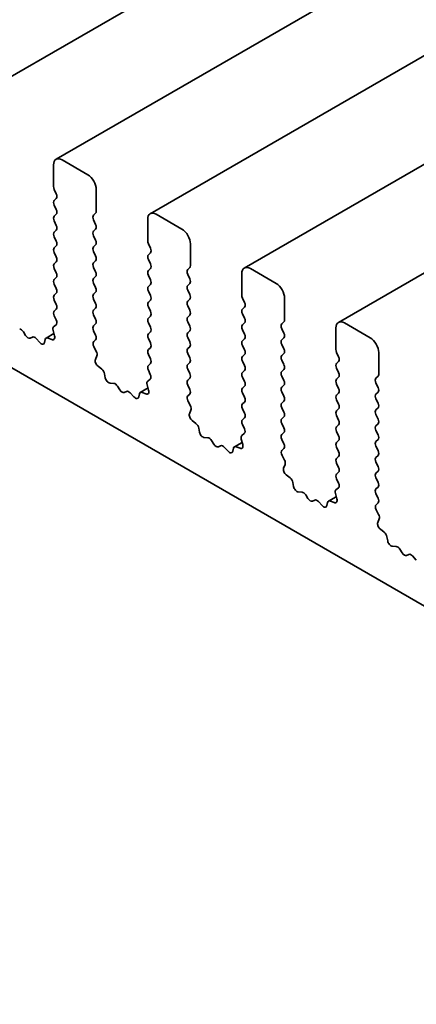
# Model space of a CAD drawing. Units: millimetres. Extents: x 0 to 7273, y 0 to 1264.
# Drawn here: x 807 to 821, y 349 to 384 of the extents above; entities that cross this region are included whole.
import ezdxf

# ---------------------------------------------------------------- set-up
doc = ezdxf.new("R2010")
doc.units = ezdxf.units.MM
doc.header["$LTSCALE"] = 3
doc.layers.add('Visible (ISO)', color=7, linetype='Continuous', lineweight=35)

msp = doc.modelspace()

# ---------------------------------------------------------------- linework, layer by layer
at = {"layer": 'Visible (ISO)'}
for p, q in [((943.3659, 460.8799), (805.1771, 381.0965)), ((946.6994, 458.9553), (808.5106, 379.1719)), ((950.0329, 457.0307), (811.8441, 377.2473)), ((953.3664, 455.1061), (815.1776, 375.3227)), ((956.6999, 453.1815), (818.5111, 373.3981)), ((705.7196, 430.2226), (845.9692, 349.2494)), ((809.634, 378.6258), (808.7248, 379.1507)), ((808.4218, 378.9758), (808.4218, 378.2059)), ((808.446, 378.1079), (808.5188, 377.954)), ((809.937, 377.3311), (809.937, 378.1009)), ((808.5188, 377.786), (808.446, 377.716)), ((808.446, 377.548), (808.5188, 377.3941)), ((809.8401, 377.1911), (809.9128, 377.2611)), ((808.5188, 377.2261), (808.446, 377.1561)), ((808.446, 376.9882), (808.5188, 376.8342)), ((809.9128, 376.8692), (809.8401, 377.0232)), ((811.7553, 377.0512), (811.7553, 376.2813)), ((812.9675, 376.7012), (812.0584, 377.2261)), ((808.5188, 376.6662), (808.446, 376.5962)), ((809.8401, 376.6312), (809.9128, 376.7012)), ((808.446, 376.4283), (808.5188, 376.2743)), ((809.9128, 376.3093), (809.8401, 376.4633)), ((808.5188, 376.1063), (808.446, 376.0364)), ((808.446, 375.8684), (808.5188, 375.7144)), ((809.8401, 376.0714), (809.9128, 376.1413)), ((809.9128, 375.7494), (809.8401, 375.9034)), ((811.7795, 376.1833), (811.8523, 376.0294)), ((813.2705, 375.4065), (813.2705, 376.1763)), ((808.5188, 375.5465), (808.446, 375.4765)), ((809.8401, 375.5115), (809.9128, 375.5815)), ((811.8523, 375.8614), (811.7795, 375.7914)), ((811.7795, 375.6234), (811.8523, 375.4695)), ((808.446, 375.3085), (808.5188, 375.1545)), ((809.9128, 375.1895), (809.8401, 375.3435)), ((811.8523, 375.3015), (811.7795, 375.2315)), ((813.1736, 375.2665), (813.2463, 375.3365)), ((816.301, 374.7766), (815.3919, 375.3015)), ((808.5188, 374.9866), (808.446, 374.9166)), ((809.8401, 374.9516), (809.9128, 375.0216)), ((811.7795, 375.0636), (811.8523, 374.9096)), ((813.2463, 374.9446), (813.1736, 375.0986)), ((815.0888, 375.1266), (815.0888, 374.3567)), ((808.446, 374.7486), (808.5188, 374.5947)), ((809.9128, 374.6297), (809.8401, 374.7836)), ((811.8523, 374.7416), (811.7795, 374.6716)), ((811.7795, 374.5037), (811.8523, 374.3497)), ((813.1736, 374.7066), (813.2463, 374.7766)), ((813.2463, 374.3847), (813.1736, 374.5387)), ((808.5188, 374.4267), (808.446, 374.3567)), ((808.446, 374.1887), (808.5188, 374.0348)), ((809.8401, 374.3917), (809.9128, 374.4617)), ((809.9128, 374.0698), (809.8401, 374.2237)), ((811.8523, 374.1818), (811.7795, 374.1118)), ((813.1736, 374.1468), (813.2463, 374.2167)), ((815.1131, 374.2587), (815.1858, 374.1048)), ((816.604, 373.4819), (816.604, 374.2517)), ((808.5188, 373.8668), (808.446, 373.7968)), ((809.8401, 373.8318), (809.9128, 373.9018)), ((811.7795, 373.9438), (811.8523, 373.7898)), ((813.2463, 373.8248), (813.1736, 373.9788)), ((815.1858, 373.9368), (815.1131, 373.8668)), ((808.446, 373.6289), (808.5154, 373.482)), ((809.9128, 373.5099), (809.8401, 373.6639)), ((811.8523, 373.6219), (811.7795, 373.5519)), ((813.1736, 373.5869), (813.2463, 373.6569)), ((815.1131, 373.6989), (815.1858, 373.5449)), ((808.403, 373.1131), (808.4553, 372.9238)), ((808.5111, 373.3102), (808.4237, 373.2411)), ((809.8401, 373.2719), (809.9128, 373.3419)), ((809.9128, 372.95), (809.8401, 373.104)), ((811.7795, 373.3839), (811.8523, 373.2299)), ((813.2463, 373.2649), (813.1736, 373.4189)), ((813.1736, 373.027), (813.2463, 373.097)), ((815.1858, 373.3769), (815.1131, 373.3069)), ((815.1131, 373.139), (815.1858, 372.985)), ((816.5071, 373.3419), (816.5798, 373.4119)), ((816.5798, 373.02), (816.5071, 373.174)), ((818.4223, 373.202), (818.4223, 372.4321)), ((819.6345, 372.852), (818.7254, 373.3769)), ((807.4316, 372.9347), (807.3526, 373.0624)), ((807.6728, 372.8776), (807.5937, 372.8411)), ((807.9361, 372.6815), (807.8028, 372.8264)), ((808.1288, 372.7925), (808.1031, 372.681)), ((808.4346, 372.9988), (808.1611, 372.8409)), ((808.3619, 372.79), (808.2269, 372.842)), ((809.8434, 372.7153), (809.9128, 372.782)), ((811.8523, 373.062), (811.7795, 372.992)), ((811.7795, 372.824), (811.8523, 372.6701)), ((813.2463, 372.7051), (813.1736, 372.859)), ((815.1858, 372.817), (815.1131, 372.747)), ((816.5071, 372.782), (816.5798, 372.852)), ((809.9351, 372.3685), (809.8477, 372.5385)), ((811.8523, 372.5021), (811.7795, 372.4321)), ((813.1736, 372.4671), (813.2463, 372.5371)), ((815.1131, 372.5791), (815.1858, 372.4251)), ((816.5798, 372.4601), (816.5071, 372.6141)), ((809.9035, 372.0877), (809.9558, 372.2166)), ((811.7795, 372.2641), (811.8523, 372.1102)), ((813.2463, 372.1452), (813.1736, 372.2991)), ((815.1858, 372.2572), (815.1131, 372.1872)), ((816.5071, 372.2222), (816.5798, 372.2921)), ((816.5798, 371.9002), (816.5071, 372.0542)), ((818.4466, 372.3341), (818.5193, 372.1802)), ((819.9375, 371.5573), (819.9375, 372.3271)), ((810.1319, 371.7421), (809.9969, 371.846)), ((811.8523, 371.9422), (811.7795, 371.8722)), ((811.7795, 371.7043), (811.8489, 371.5574)), ((813.1736, 371.9072), (813.2463, 371.9772)), ((813.2463, 371.5853), (813.1736, 371.7393)), ((815.1131, 372.0192), (815.1858, 371.8652)), ((815.1858, 371.6973), (815.1131, 371.6273)), ((816.5071, 371.6623), (816.5798, 371.7323)), ((818.5193, 372.0122), (818.4466, 371.9422)), ((818.4466, 371.7743), (818.5193, 371.6203)), ((810.2557, 371.4382), (810.23, 371.5794)), ((811.8446, 371.3856), (811.7572, 371.3165)), ((813.1736, 371.3473), (813.2463, 371.4173)), ((815.1131, 371.4593), (815.1858, 371.3053)), ((816.5798, 371.3403), (816.5071, 371.4943)), ((818.5193, 371.4523), (818.4466, 371.3823)), ((819.8406, 371.4173), (819.9133, 371.4873)), ((810.556, 371.2369), (810.4227, 371.2458)), ((810.7651, 371.0101), (810.6861, 371.1378)), ((811.7681, 371.0742), (811.4946, 370.9163)), ((811.7365, 371.1885), (811.7888, 370.9992)), ((813.2463, 371.0254), (813.1736, 371.1794)), ((815.1858, 371.1374), (815.1131, 371.0674)), ((816.5071, 371.1024), (816.5798, 371.1724)), ((818.4466, 371.2144), (818.5193, 371.0604)), ((819.9133, 371.0954), (819.8406, 371.2494)), ((811.0063, 370.953), (810.9272, 370.9165)), ((811.2696, 370.7569), (811.1363, 370.9018)), ((811.4623, 370.8679), (811.4366, 370.7564)), ((811.6954, 370.8654), (811.5604, 370.9174)), ((813.1769, 370.7907), (813.2463, 370.8574)), ((815.1131, 370.8994), (815.1858, 370.7455)), ((816.5798, 370.7805), (816.5071, 370.9344)), ((818.5193, 370.8924), (818.4466, 370.8224)), ((818.4466, 370.6545), (818.5193, 370.5005)), ((819.8406, 370.8574), (819.9133, 370.9274)), ((819.9133, 370.5355), (819.8406, 370.6895)), ((813.2686, 370.4439), (813.1812, 370.6139)), ((813.237, 370.1631), (813.2893, 370.292)), ((815.1858, 370.5775), (815.1131, 370.5075)), ((815.1131, 370.3396), (815.1858, 370.1856)), ((816.5071, 370.5425), (816.5798, 370.6125)), ((816.5798, 370.2206), (816.5071, 370.3745)), ((818.5193, 370.3326), (818.4466, 370.2626)), ((819.8406, 370.2976), (819.9133, 370.3675)), ((815.1858, 370.0176), (815.1131, 369.9476)), ((816.5071, 369.9826), (816.5798, 370.0526)), ((818.4466, 370.0946), (818.5193, 369.9406)), ((819.9133, 369.9756), (819.8406, 370.1296)), ((813.4654, 369.8175), (813.3304, 369.9214)), ((813.5892, 369.5136), (813.5635, 369.6548)), ((815.1131, 369.7797), (815.1824, 369.6328)), ((816.5798, 369.6607), (816.5071, 369.8147)), ((818.5193, 369.7727), (818.4466, 369.7027)), ((819.8406, 369.7377), (819.9133, 369.8077)), ((813.8895, 369.3123), (813.7562, 369.3212)), ((815.07, 369.2639), (815.1223, 369.0746)), ((815.1781, 369.461), (815.0907, 369.3919)), ((816.5071, 369.4227), (816.5798, 369.4927)), ((816.5798, 369.1008), (816.5071, 369.2548)), ((818.4466, 369.5347), (818.5193, 369.3808)), ((819.9133, 369.4157), (819.8406, 369.5697)), ((819.8406, 369.1778), (819.9133, 369.2478)), ((814.0986, 369.0855), (814.0196, 369.2132)), ((814.3398, 369.0284), (814.2607, 368.9919)), ((814.6031, 368.8323), (814.4698, 368.9772)), ((814.7958, 368.9434), (814.7701, 368.8318)), ((815.1016, 369.1496), (814.8281, 368.9917)), ((815.0289, 368.9408), (814.8939, 368.9928)), ((816.5104, 368.8661), (816.5798, 368.9328)), ((818.5193, 369.2128), (818.4466, 369.1428)), ((818.4466, 368.9748), (818.5193, 368.8209)), ((819.9133, 368.8559), (819.8406, 369.0098)), ((816.6021, 368.5193), (816.5147, 368.6893)), ((818.5193, 368.6529), (818.4466, 368.5829)), ((819.8406, 368.6179), (819.9133, 368.6879)), ((816.5705, 368.2385), (816.6228, 368.3674)), ((818.4466, 368.415), (818.5193, 368.261)), ((819.9133, 368.296), (819.8406, 368.4499)), ((816.799, 367.8929), (816.6639, 367.9968)), ((818.5193, 368.093), (818.4466, 368.023)), ((818.4466, 367.8551), (818.516, 367.7082)), ((819.8406, 368.058), (819.9133, 368.128)), ((819.9133, 367.7361), (819.8406, 367.8901)), ((816.9227, 367.589), (816.897, 367.7302)), ((818.5116, 367.5364), (818.4242, 367.4673)), ((819.8406, 367.4981), (819.9133, 367.5681)), ((817.223, 367.3877), (817.0897, 367.3966)), ((817.4321, 367.1609), (817.3531, 367.2886)), ((818.4351, 367.225), (818.1616, 367.0671)), ((818.4035, 367.3393), (818.4558, 367.15)), ((819.9133, 367.1762), (819.8406, 367.3302)), ((817.6733, 367.1038), (817.5942, 367.0673)), ((817.9366, 366.9077), (817.8033, 367.0526)), ((818.1293, 367.0188), (818.1036, 366.9072)), ((818.3624, 367.0162), (818.2274, 367.0682)), ((819.8439, 366.9415), (819.9133, 367.0082)), ((819.9356, 366.5947), (819.8482, 366.7647)), ((819.904, 366.3139), (819.9563, 366.4428)), ((820.1325, 365.9683), (819.9974, 366.0722)), ((820.2562, 365.6644), (820.2305, 365.8056)), ((820.5565, 365.4631), (820.4232, 365.472)), ((820.7656, 365.2363), (820.6866, 365.364)), ((821.0068, 365.1792), (820.9277, 365.1427)), ((821.2701, 364.9831), (821.1368, 365.128))]:
    msp.add_line(p, q, dxfattribs=at)
for centre, major_axis, start_param, end_param in [((808.7248, 378.8008), (-0.2143, 0.3712), 5.4977871, 7.0685835), ((809.634, 378.2759), (-0.2143, 0.3712), 3.9269908, 5.4977871), ((808.543, 378.1359), (0.0857, -0.1485), 3.9269908, 4.5704919), ((808.543, 377.576), (-0.0857, 0.1485), 0.1418971, 1.4288993), ((808.4218, 377.926), (0.0857, -0.1485), 0.1418971, 1.4288993), ((808.4218, 377.3661), (0.0857, -0.1485), 0.1418971, 1.4288993), ((809.8158, 377.4011), (0.0857, -0.1485), 0.1418971, 0.7853982), ((812.0584, 376.8762), (-0.2143, 0.3712), 5.4977871, 7.0685835), ((808.543, 377.0162), (-0.0857, 0.1485), 0.1418971, 1.4288993), ((809.937, 377.0512), (-0.0857, 0.1485), 0.1418971, 1.4288993), ((808.543, 376.4563), (-0.0857, 0.1485), 0.1418971, 1.4288993), ((808.4218, 376.8062), (0.0857, -0.1485), 0.1418971, 1.4288993), ((809.937, 376.4913), (-0.0857, 0.1485), 0.1418971, 1.4288993), ((809.8158, 376.8412), (0.0857, -0.1485), 0.1418971, 1.4288993), ((812.9675, 376.3513), (-0.2143, 0.3712), 3.9269908, 5.4977871), ((808.4218, 376.2463), (0.0857, -0.1485), 0.1418971, 1.4288993), ((809.8158, 376.2813), (0.0857, -0.1485), 0.1418971, 1.4288993), ((811.8765, 376.2113), (0.0857, -0.1485), 3.9269908, 4.5704919), ((808.543, 375.8964), (-0.0857, 0.1485), 0.1418971, 1.4288993), ((809.937, 375.9314), (-0.0857, 0.1485), 0.1418971, 1.4288993), ((811.7553, 376.0014), (0.0857, -0.1485), 0.1418971, 1.4288993), ((808.4218, 375.6864), (0.0857, -0.1485), 0.1418971, 1.4288993), ((809.8158, 375.7214), (0.0857, -0.1485), 0.1418971, 1.4288993), ((811.8765, 375.6514), (-0.0857, 0.1485), 0.1418971, 1.4288993), ((808.543, 375.3365), (-0.0857, 0.1485), 0.1418971, 1.4288993), ((809.937, 375.3715), (-0.0857, 0.1485), 0.1418971, 1.4288993), ((809.8158, 375.1615), (0.0857, -0.1485), 0.1418971, 1.4288993), ((811.8765, 375.0916), (-0.0857, 0.1485), 0.1418971, 1.4288993), ((811.7553, 375.4415), (0.0857, -0.1485), 0.1418971, 1.4288993), ((813.2705, 375.1266), (-0.0857, 0.1485), 0.1418971, 1.4288993), ((813.1493, 375.4765), (0.0857, -0.1485), 0.1418971, 0.7853982), ((815.3919, 374.9516), (-0.2143, 0.3712), 5.4977871, 7.0685835), ((808.543, 374.7766), (-0.0857, 0.1485), 0.1418971, 1.4288993), ((808.4218, 375.1266), (0.0857, -0.1485), 0.1418971, 1.4288993), ((809.937, 374.8116), (-0.0857, 0.1485), 0.1418971, 1.4288993), ((811.7553, 374.8816), (0.0857, -0.1485), 0.1418971, 1.4288993), ((813.1493, 374.9166), (0.0857, -0.1485), 0.1418971, 1.4288993), ((808.4218, 374.5667), (0.0857, -0.1485), 0.1418971, 1.4288993), ((809.8158, 374.6017), (0.0857, -0.1485), 0.1418971, 1.4288993), ((811.8765, 374.5317), (-0.0857, 0.1485), 0.1418971, 1.4288993), ((813.2705, 374.5667), (-0.0857, 0.1485), 0.1418971, 1.4288993), ((816.301, 374.4267), (-0.2143, 0.3712), 3.9269908, 5.4977871), ((808.543, 374.2167), (-0.0857, 0.1485), 0.1418971, 1.4288993), ((809.937, 374.2517), (-0.0857, 0.1485), 0.1418971, 1.4288993), ((811.7553, 374.3217), (0.0857, -0.1485), 0.1418971, 1.4288993), ((813.2705, 374.0068), (-0.0857, 0.1485), 0.1418971, 1.4288993), ((813.1493, 374.3567), (0.0857, -0.1485), 0.1418971, 1.4288993), ((815.21, 374.2867), (0.0857, -0.1485), 3.9269908, 4.5704919), ((808.543, 373.6569), (-0.0857, 0.1485), 0.1418971, 1.4288993), ((808.4218, 374.0068), (0.0857, -0.1485), 0.1418971, 1.4288993), ((809.937, 373.6919), (-0.0857, 0.1485), 0.1418971, 1.4288993), ((809.8158, 374.0418), (0.0857, -0.1485), 0.1418971, 1.4288993), ((811.8765, 373.9718), (-0.0857, 0.1485), 0.1418971, 1.4288993), ((811.7553, 373.7618), (0.0857, -0.1485), 0.1418971, 1.4288993), ((813.1493, 373.7968), (0.0857, -0.1485), 0.1418971, 1.4288993), ((815.21, 373.7268), (-0.0857, 0.1485), 0.1418971, 1.4288993), ((815.0888, 374.0768), (0.0857, -0.1485), 0.1418971, 1.4288993), ((808.4185, 373.454), (0.0857, -0.1485), 0.0844745, 1.4288993), ((809.8158, 373.4819), (0.0857, -0.1485), 0.1418971, 1.4288993), ((811.8765, 373.4119), (-0.0857, 0.1485), 0.1418971, 1.4288993), ((813.2705, 373.4469), (-0.0857, 0.1485), 0.1418971, 1.4288993), ((815.0888, 373.5169), (0.0857, -0.1485), 0.1418971, 1.4288993), ((816.4828, 373.5519), (0.0857, -0.1485), 0.1418971, 0.7853982), ((818.7254, 373.027), (-0.2143, 0.3712), 5.4977871, 7.0685835), ((807.2715, 373.0051), (-0.0857, 0.1485), 4.7653479, 5.9139542), ((808.5164, 373.0973), (-0.0857, 0.1485), 0.0844745, 1.1480412), ((809.937, 373.132), (-0.0857, 0.1485), 0.1418971, 1.4288993), ((811.7553, 373.202), (0.0857, -0.1485), 0.1418971, 1.4288993), ((813.1493, 373.2369), (0.0857, -0.1485), 0.1418971, 1.4288993), ((815.21, 373.167), (-0.0857, 0.1485), 0.1418971, 1.4288993), ((816.604, 373.202), (-0.0857, 0.1485), 0.1418971, 1.4288993), ((807.5127, 372.992), (0.0857, -0.1485), 4.7653479, 6.2302259), ((807.7538, 372.7267), (-0.0857, 0.1485), 5.0816201, 6.2302259), ((808.2468, 372.6924), (-0.0857, 0.1485), 5.6629613, 6.837809), ((808.342, 372.9396), (0.0857, -0.1485), 5.6629613, 7.4312265), ((809.8158, 372.922), (0.0857, -0.1485), 0.1418971, 1.4288993), ((811.8765, 372.852), (-0.0857, 0.1485), 0.1418971, 1.4288993), ((813.2705, 372.887), (-0.0857, 0.1485), 0.1418971, 1.4288993), ((815.21, 372.6071), (-0.0857, 0.1485), 0.1418971, 1.4288993), ((815.0888, 372.957), (0.0857, -0.1485), 0.1418971, 1.4288993), ((816.604, 372.6421), (-0.0857, 0.1485), 0.1418971, 1.4288993), ((816.4828, 372.992), (0.0857, -0.1485), 0.1418971, 1.4288993), ((819.6345, 372.5021), (-0.2143, 0.3712), 3.9269908, 5.4977871), ((807.9851, 372.7812), (0.0857, -0.1485), 5.0816201, 6.837809), ((809.9404, 372.5753), (-0.0857, 0.1485), 0.1418971, 1.4863217), ((811.8765, 372.2921), (-0.0857, 0.1485), 0.1418971, 1.4288993), ((811.7553, 372.6421), (0.0857, -0.1485), 0.1418971, 1.4288993), ((813.2705, 372.3271), (-0.0857, 0.1485), 0.1418971, 1.4288993), ((813.1493, 372.6771), (0.0857, -0.1485), 0.1418971, 1.4288993), ((815.0888, 372.3971), (0.0857, -0.1485), 0.1418971, 1.4288993), ((816.4828, 372.4321), (0.0857, -0.1485), 0.1418971, 1.4288993), ((818.5435, 372.3621), (0.0857, -0.1485), 3.9269908, 4.5704919), ((810.0169, 371.9726), (-0.0857, 0.1485), 0.4227556, 2.19102), ((809.8425, 372.3317), (-0.0857, 0.1485), 3.5643482, 4.6279144), ((811.7553, 372.0822), (0.0857, -0.1485), 0.1418971, 1.4288993), ((813.1493, 372.1172), (0.0857, -0.1485), 0.1418971, 1.4288993), ((815.21, 372.0472), (-0.0857, 0.1485), 0.1418971, 1.4288993), ((816.604, 372.0822), (-0.0857, 0.1485), 0.1418971, 1.4288993), ((818.4223, 372.1522), (0.0857, -0.1485), 0.1418971, 1.4288993), ((810.112, 371.6155), (-0.0857, 0.1485), 4.1577657, 5.3326127), ((811.8765, 371.7323), (-0.0857, 0.1485), 0.1418971, 1.4288993), ((813.2705, 371.7673), (-0.0857, 0.1485), 0.1418971, 1.4288993), ((815.0888, 371.8372), (0.0857, -0.1485), 0.1418971, 1.4288993), ((816.4828, 371.8722), (0.0857, -0.1485), 0.1418971, 1.4288993), ((818.5435, 371.8022), (-0.0857, 0.1485), 0.1418971, 1.4288993), ((810.3737, 371.4021), (0.0857, -0.1485), 4.1577657, 5.9139542), ((811.752, 371.5294), (0.0857, -0.1485), 0.0844745, 1.4288993), ((813.2705, 371.2074), (-0.0857, 0.1485), 0.1418971, 1.4288993), ((813.1493, 371.5573), (0.0857, -0.1485), 0.1418971, 1.4288993), ((815.21, 371.4873), (-0.0857, 0.1485), 0.1418971, 1.4288993), ((816.604, 371.5223), (-0.0857, 0.1485), 0.1418971, 1.4288993), ((816.4828, 371.3123), (0.0857, -0.1485), 0.1418971, 1.4288993), ((818.5435, 371.2424), (-0.0857, 0.1485), 0.1418971, 1.4288993), ((818.4223, 371.5923), (0.0857, -0.1485), 0.1418971, 1.4288993), ((819.9375, 371.2774), (-0.0857, 0.1485), 0.1418971, 1.4288993), ((819.8163, 371.6273), (0.0857, -0.1485), 0.1418971, 0.7853982), ((810.605, 371.0805), (-0.0857, 0.1485), 4.7653479, 5.9139542), ((810.8462, 371.0674), (0.0857, -0.1485), 4.7653479, 6.2302259), ((811.6755, 371.015), (0.0857, -0.1485), 5.6629613, 7.4312265), ((811.8499, 371.1727), (-0.0857, 0.1485), 0.0844745, 1.1480412), ((813.1493, 370.9974), (0.0857, -0.1485), 0.1418971, 1.4288993), ((815.21, 370.9274), (-0.0857, 0.1485), 0.1418971, 1.4288993), ((815.0888, 371.2774), (0.0857, -0.1485), 0.1418971, 1.4288993), ((816.604, 370.9624), (-0.0857, 0.1485), 0.1418971, 1.4288993), ((818.4223, 371.0324), (0.0857, -0.1485), 0.1418971, 1.4288993), ((819.8163, 371.0674), (0.0857, -0.1485), 0.1418971, 1.4288993), ((811.0873, 370.8021), (-0.0857, 0.1485), 5.0816201, 6.2302259), ((811.3186, 370.8566), (0.0857, -0.1485), 5.0816201, 6.837809), ((811.5803, 370.7678), (-0.0857, 0.1485), 5.6629613, 6.837809), ((813.2739, 370.6507), (-0.0857, 0.1485), 0.1418971, 1.4863217), ((815.0888, 370.7175), (0.0857, -0.1485), 0.1418971, 1.4288993), ((816.4828, 370.7525), (0.0857, -0.1485), 0.1418971, 1.4288993), ((818.5435, 370.6825), (-0.0857, 0.1485), 0.1418971, 1.4288993), ((819.9375, 370.7175), (-0.0857, 0.1485), 0.1418971, 1.4288993), ((813.176, 370.4071), (-0.0857, 0.1485), 3.5643482, 4.6279144), ((815.21, 370.3675), (-0.0857, 0.1485), 0.1418971, 1.4288993), ((816.604, 370.4025), (-0.0857, 0.1485), 0.1418971, 1.4288993), ((818.4223, 370.4725), (0.0857, -0.1485), 0.1418971, 1.4288993), ((819.9375, 370.1576), (-0.0857, 0.1485), 0.1418971, 1.4288993), ((819.8163, 370.5075), (0.0857, -0.1485), 0.1418971, 1.4288993), ((813.3504, 370.048), (-0.0857, 0.1485), 0.4227556, 2.19102), ((815.21, 369.8077), (-0.0857, 0.1485), 0.1418971, 1.4288993), ((815.0888, 370.1576), (0.0857, -0.1485), 0.1418971, 1.4288993), ((816.604, 369.8427), (-0.0857, 0.1485), 0.1418971, 1.4288993), ((816.4828, 370.1926), (0.0857, -0.1485), 0.1418971, 1.4288993), ((818.5435, 370.1226), (-0.0857, 0.1485), 0.1418971, 1.4288993), ((818.4223, 369.9126), (0.0857, -0.1485), 0.1418971, 1.4288993), ((819.8163, 369.9476), (0.0857, -0.1485), 0.1418971, 1.4288993), ((813.4455, 369.6909), (-0.0857, 0.1485), 4.1577657, 5.3326127), ((815.0855, 369.6048), (0.0857, -0.1485), 0.0844745, 1.4288993), ((816.4828, 369.6327), (0.0857, -0.1485), 0.1418971, 1.4288993), ((818.5435, 369.5627), (-0.0857, 0.1485), 0.1418971, 1.4288993), ((819.9375, 369.5977), (-0.0857, 0.1485), 0.1418971, 1.4288993), ((813.7072, 369.4775), (0.0857, -0.1485), 4.1577657, 5.9139542), ((813.9385, 369.1559), (-0.0857, 0.1485), 4.7653479, 5.9139542), ((815.1834, 369.2481), (-0.0857, 0.1485), 0.0844745, 1.1480412), ((816.604, 369.2828), (-0.0857, 0.1485), 0.1418971, 1.4288993), ((818.4223, 369.3528), (0.0857, -0.1485), 0.1418971, 1.4288993), ((819.8163, 369.3877), (0.0857, -0.1485), 0.1418971, 1.4288993), ((814.1797, 369.1428), (0.0857, -0.1485), 4.7653479, 6.2302259), ((814.4208, 368.8775), (-0.0857, 0.1485), 5.0816201, 6.2302259), ((814.9138, 368.8432), (-0.0857, 0.1485), 5.6629613, 6.837809), ((815.009, 369.0904), (0.0857, -0.1485), 5.6629613, 7.4312265), ((816.4828, 369.0728), (0.0857, -0.1485), 0.1418971, 1.4288993), ((818.5435, 369.0028), (-0.0857, 0.1485), 0.1418971, 1.4288993), ((819.9375, 369.0378), (-0.0857, 0.1485), 0.1418971, 1.4288993), ((814.6521, 368.932), (0.0857, -0.1485), 5.0816201, 6.837809), ((816.6074, 368.7261), (-0.0857, 0.1485), 0.1418971, 1.4863217), ((818.5435, 368.4429), (-0.0857, 0.1485), 0.1418971, 1.4288993), ((818.4223, 368.7929), (0.0857, -0.1485), 0.1418971, 1.4288993), ((819.9375, 368.4779), (-0.0857, 0.1485), 0.1418971, 1.4288993), ((819.8163, 368.8279), (0.0857, -0.1485), 0.1418971, 1.4288993), ((816.6839, 368.1234), (-0.0857, 0.1485), 0.4227556, 2.19102), ((816.5095, 368.4825), (-0.0857, 0.1485), 3.5643482, 4.6279144), ((818.4223, 368.233), (0.0857, -0.1485), 0.1418971, 1.4288993), ((819.8163, 368.268), (0.0857, -0.1485), 0.1418971, 1.4288993), ((816.779, 367.7663), (-0.0857, 0.1485), 4.1577657, 5.3326127), ((818.5435, 367.8831), (-0.0857, 0.1485), 0.1418971, 1.4288993), ((819.9375, 367.9181), (-0.0857, 0.1485), 0.1418971, 1.4288993), ((817.0407, 367.5529), (0.0857, -0.1485), 4.1577657, 5.9139542), ((818.419, 367.6802), (0.0857, -0.1485), 0.0844745, 1.4288993), ((819.9375, 367.3582), (-0.0857, 0.1485), 0.1418971, 1.4288993), ((819.8163, 367.7081), (0.0857, -0.1485), 0.1418971, 1.4288993), ((817.272, 367.2313), (-0.0857, 0.1485), 4.7653479, 5.9139542), ((817.5132, 367.2182), (0.0857, -0.1485), 4.7653479, 6.2302259), ((818.3425, 367.1658), (0.0857, -0.1485), 5.6629613, 7.4312265), ((818.5169, 367.3235), (-0.0857, 0.1485), 0.0844745, 1.1480412), ((819.8163, 367.1482), (0.0857, -0.1485), 0.1418971, 1.4288993), ((817.7543, 366.9529), (-0.0857, 0.1485), 5.0816201, 6.2302259), ((817.9856, 367.0074), (0.0857, -0.1485), 5.0816201, 6.837809), ((818.2473, 366.9186), (-0.0857, 0.1485), 5.6629613, 6.837809), ((819.9409, 366.8015), (-0.0857, 0.1485), 0.1418971, 1.4863217), ((819.843, 366.5579), (-0.0857, 0.1485), 3.5643482, 4.6279144), ((820.0174, 366.1988), (-0.0857, 0.1485), 0.4227556, 2.19102), ((820.1125, 365.8417), (-0.0857, 0.1485), 4.1577657, 5.3326127), ((820.3742, 365.6283), (0.0857, -0.1485), 4.1577657, 5.9139542), ((820.6055, 365.3067), (-0.0857, 0.1485), 4.7653479, 5.9139542), ((820.8467, 365.2936), (0.0857, -0.1485), 4.7653479, 6.2302259), ((821.0878, 365.0283), (-0.0857, 0.1485), 5.0816201, 6.2302259)]:
    msp.add_ellipse(centre, major_axis=major_axis, ratio=0.5773503, start_param=start_param, end_param=end_param, dxfattribs=at)

doc.saveas('drawing.dxf')
